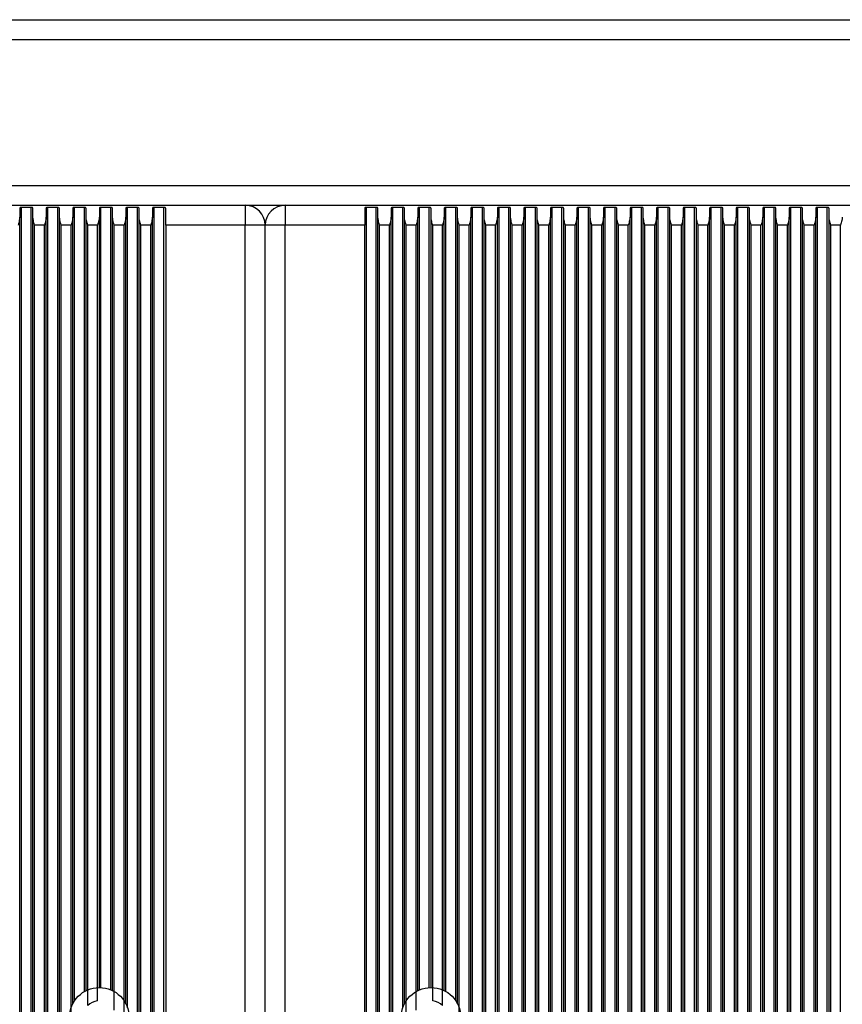
# Model space of a CAD drawing. Units: millimetres. Extents: x 1524 to 3274, y 1012 to 3077.
# Drawn here: x 2809 to 2933, y 2829 to 2977 of the extents above; entities that cross this region are included whole.
import ezdxf

# ---------------------------------------------------------------- set-up
doc = ezdxf.new("R2010")
doc.units = ezdxf.units.MM
doc.header["$LTSCALE"] = 20
doc.layers.add('TIPTAP', color=6, linetype='Continuous')

# ---------------------------------------------------------------- blocks, each defined once
blk = doc.blocks.new('AT005_top')
at = {"layer": 'TIPTAP', "linetype": 'Continuous', "lineweight": 25}
for p, q in [((1980.75, 2977.44), (3170.75, 2977.44)), ((1980.75, 2974.44), (3170.75, 2974.44)), ((1980.75, 2952.44), (3170.75, 2952.44)), ((1980.75, 2949.44), (3170.75, 2949.44)), ((2728.75, 2949.44), (2842.75, 2949.44)), ((2808.75, 2948.99), (2808.75, 2947.65)), ((2810.49, 2949.13), (2809, 2949.13)), ((2809, 1809.74), (2809, 2949.13)), ((2810.49, 1809.74), (2810.49, 2949.13)), ((2810.75, 2947.65), (2810.75, 2948.99)), ((2812.75, 2948.99), (2812.75, 2947.65)), ((2814.49, 2949.13), (2813, 2949.13)), ((2813, 1809.74), (2813, 2949.13)), ((2814.49, 1809.74), (2814.49, 2949.13)), ((2814.75, 2947.65), (2814.75, 2948.99)), ((2816.75, 2948.99), (2816.75, 2947.65)), ((2818.49, 2949.13), (2817, 2949.13)), ((2817, 2829.43), (2817, 2949.13)), ((2818.49, 2830.83), (2818.49, 2949.13)), ((2818.75, 2947.65), (2818.75, 2948.99)), ((2820.75, 2948.99), (2820.75, 2947.65)), ((2822.49, 2949.13), (2821, 2949.13)), ((2821, 2831.43), (2821, 2949.13)), ((2822.49, 2831.08), (2822.49, 2949.13)), ((2822.75, 2947.65), (2822.75, 2948.99)), ((2824.75, 2948.99), (2824.75, 2947.65)), ((2826.49, 2949.13), (2825, 2949.13)), ((2825, 2828.4), (2825, 2949.13)), ((2826.49, 1809.74), (2826.49, 2949.13)), ((2826.75, 2947.65), (2826.75, 2948.99)), ((2828.75, 2948.99), (2828.75, 2947.65)), ((2830.49, 2949.13), (2829, 2949.13)), ((2829, 1809.74), (2829, 2949.13)), ((2830.49, 1809.74), (2830.49, 2949.13)), ((2830.75, 2946.44), (2830.75, 2948.99)), ((2842.75, 2949.44), (2842.75, 2946.44)), ((2848.75, 2949.44), (2848.75, 2946.44)), ((2848.75, 2949.44), (2962.75, 2949.44)), ((2860.75, 2948.99), (2860.75, 2946.44)), ((2862.49, 2949.13), (2861, 2949.13)), ((2861, 1809.74), (2861, 2949.13)), ((2862.49, 1809.74), (2862.49, 2949.13)), ((2862.75, 2947.65), (2862.75, 2948.99)), ((2864.75, 2948.99), (2864.75, 2947.65)), ((2866.49, 2949.13), (2865, 2949.13)), ((2865, 1809.74), (2865, 2949.13)), ((2866.49, 2828.4), (2866.49, 2949.13)), ((2866.75, 2947.65), (2866.75, 2948.99)), ((2868.75, 2948.99), (2868.75, 2947.65)), ((2870.49, 2949.13), (2869, 2949.13)), ((2869, 2831.08), (2869, 2949.13)), ((2870.49, 2831.43), (2870.49, 2949.13)), ((2870.75, 2947.65), (2870.75, 2948.99)), ((2872.75, 2948.99), (2872.75, 2947.65)), ((2874.49, 2949.13), (2873, 2949.13)), ((2873, 2830.83), (2873, 2949.13)), ((2874.49, 2829.43), (2874.49, 2949.13)), ((2874.75, 2947.65), (2874.75, 2948.99)), ((2876.75, 2948.99), (2876.75, 2947.65)), ((2878.49, 2949.13), (2877, 2949.13)), ((2877, 1809.74), (2877, 2949.13)), ((2878.49, 1809.74), (2878.49, 2949.13)), ((2878.75, 2947.65), (2878.75, 2948.99)), ((2880.75, 2948.99), (2880.75, 2947.65)), ((2882.49, 2949.13), (2881, 2949.13)), ((2881, 1809.74), (2881, 2949.13)), ((2882.49, 1809.74), (2882.49, 2949.13)), ((2882.75, 2947.65), (2882.75, 2948.99)), ((2884.75, 2948.99), (2884.75, 2947.65)), ((2886.49, 2949.13), (2885, 2949.13)), ((2885, 1809.74), (2885, 2949.13)), ((2886.49, 1809.74), (2886.49, 2949.13)), ((2886.75, 2947.65), (2886.75, 2948.99)), ((2888.75, 2948.99), (2888.75, 2947.65)), ((2890.49, 2949.13), (2889, 2949.13)), ((2889, 1809.74), (2889, 2949.13)), ((2890.49, 1809.74), (2890.49, 2949.13)), ((2890.75, 2947.65), (2890.75, 2948.99)), ((2892.75, 2948.99), (2892.75, 2947.65)), ((2894.49, 2949.13), (2893, 2949.13)), ((2893, 1809.74), (2893, 2949.13)), ((2894.49, 1809.74), (2894.49, 2949.13)), ((2894.75, 2947.65), (2894.75, 2948.99)), ((2896.75, 2948.99), (2896.75, 2947.65)), ((2898.49, 2949.13), (2897, 2949.13)), ((2897, 1809.74), (2897, 2949.13)), ((2898.49, 1809.74), (2898.49, 2949.13)), ((2898.75, 2947.65), (2898.75, 2948.99)), ((2900.75, 2948.99), (2900.75, 2947.65)), ((2902.49, 2949.13), (2901, 2949.13)), ((2901, 1809.74), (2901, 2949.13)), ((2902.49, 1809.74), (2902.49, 2949.13)), ((2902.75, 2947.65), (2902.75, 2948.99)), ((2904.75, 2948.99), (2904.75, 2947.65)), ((2906.49, 2949.13), (2905, 2949.13)), ((2905, 1809.74), (2905, 2949.13)), ((2906.49, 1809.74), (2906.49, 2949.13)), ((2906.75, 2947.65), (2906.75, 2948.99)), ((2908.75, 2948.99), (2908.75, 2947.65)), ((2910.49, 2949.13), (2909, 2949.13)), ((2909, 1809.74), (2909, 2949.13)), ((2910.49, 1809.74), (2910.49, 2949.13)), ((2910.75, 2947.65), (2910.75, 2948.99)), ((2912.75, 2948.99), (2912.75, 2947.65)), ((2914.49, 2949.13), (2913, 2949.13)), ((2913, 1809.74), (2913, 2949.13)), ((2914.49, 1809.74), (2914.49, 2949.13)), ((2914.75, 2947.65), (2914.75, 2948.99)), ((2916.75, 2948.99), (2916.75, 2947.65)), ((2918.49, 2949.13), (2917, 2949.13)), ((2917, 1809.74), (2917, 2949.13)), ((2918.49, 1809.74), (2918.49, 2949.13)), ((2918.75, 2947.65), (2918.75, 2948.99)), ((2920.75, 2948.99), (2920.75, 2947.65)), ((2922.49, 2949.13), (2921, 2949.13)), ((2921, 1809.74), (2921, 2949.13)), ((2922.49, 1809.74), (2922.49, 2949.13)), ((2922.75, 2947.65), (2922.75, 2948.99)), ((2924.75, 2948.99), (2924.75, 2947.65)), ((2926.49, 2949.13), (2925, 2949.13)), ((2925, 1809.74), (2925, 2949.13)), ((2926.49, 1809.74), (2926.49, 2949.13)), ((2926.75, 2947.65), (2926.75, 2948.99)), ((2928.75, 2948.99), (2928.75, 2947.65)), ((2930.49, 2949.13), (2929, 2949.13)), ((2929, 1809.74), (2929, 2949.13)), ((2930.49, 1809.74), (2930.49, 2949.13)), ((2930.75, 2947.65), (2930.75, 2948.99)), ((2808.75, 1811.22), (2808.75, 2947.65)), ((2810.75, 1811.22), (2810.75, 2947.65)), ((2812.75, 1811.22), (2812.75, 2947.65)), ((2814.75, 1811.22), (2814.75, 2947.65)), ((2816.75, 2829), (2816.75, 2947.65)), ((2818.75, 2830.97), (2818.75, 2947.65)), ((2820.75, 2831.44), (2820.75, 2947.65)), ((2822.75, 2830.97), (2822.75, 2947.65)), ((2824.75, 2829), (2824.75, 2947.65)), ((2826.75, 1811.22), (2826.75, 2947.65)), ((2828.75, 1811.22), (2828.75, 2947.65)), ((2862.75, 1811.22), (2862.75, 2947.65)), ((2864.75, 1811.22), (2864.75, 2947.65)), ((2866.75, 2829), (2866.75, 2947.65)), ((2868.75, 2830.97), (2868.75, 2947.65)), ((2870.75, 2831.44), (2870.75, 2947.65)), ((2872.75, 2830.97), (2872.75, 2947.65)), ((2874.75, 2829), (2874.75, 2947.65)), ((2876.75, 1811.22), (2876.75, 2947.65)), ((2878.75, 1811.22), (2878.75, 2947.65)), ((2880.75, 1811.22), (2880.75, 2947.65)), ((2882.75, 1811.22), (2882.75, 2947.65)), ((2884.75, 1811.22), (2884.75, 2947.65)), ((2886.75, 1811.22), (2886.75, 2947.65)), ((2888.75, 1811.22), (2888.75, 2947.65)), ((2890.75, 1811.22), (2890.75, 2947.65)), ((2892.75, 1811.22), (2892.75, 2947.65)), ((2894.75, 1811.22), (2894.75, 2947.65)), ((2896.75, 1811.22), (2896.75, 2947.65)), ((2898.75, 1811.22), (2898.75, 2947.65)), ((2900.75, 1811.22), (2900.75, 2947.65)), ((2902.75, 1811.22), (2902.75, 2947.65)), ((2904.75, 1811.22), (2904.75, 2947.65)), ((2906.75, 1811.22), (2906.75, 2947.65)), ((2908.75, 1811.22), (2908.75, 2947.65)), ((2910.75, 1811.22), (2910.75, 2947.65)), ((2912.75, 1811.22), (2912.75, 2947.65)), ((2914.75, 1811.22), (2914.75, 2947.65)), ((2916.75, 1811.22), (2916.75, 2947.65)), ((2918.75, 1811.22), (2918.75, 2947.65)), ((2920.75, 1811.22), (2920.75, 2947.65)), ((2922.75, 1811.22), (2922.75, 2947.65)), ((2924.75, 1811.22), (2924.75, 2947.65)), ((2926.75, 1811.22), (2926.75, 2947.65)), ((2928.75, 1811.22), (2928.75, 2947.65)), ((2930.75, 1811.22), (2930.75, 2947.65)), ((2812.49, 2946.44), (2811, 2946.44)), ((2811, 1812.44), (2811, 2946.44)), ((2812.49, 1812.44), (2812.49, 2946.44)), ((2815, 1812.44), (2815, 2946.44)), ((2816.49, 2946.44), (2815, 2946.44)), ((2816.49, 1812.44), (2816.49, 2946.44)), ((2820.49, 2946.44), (2819, 2946.44)), ((2819, 2828.73), (2819, 2946.44)), ((2820.49, 2829.42), (2820.49, 2946.44)), ((2824.49, 2946.44), (2823, 2946.44)), ((2823, 2828.01), (2823, 2946.44)), ((2824.49, 1812.44), (2824.49, 2946.44)), ((2827, 1812.44), (2827, 2946.44)), ((2828.49, 2946.44), (2827, 2946.44)), ((2828.49, 1812.44), (2828.49, 2946.44)), ((2842.75, 2946.44), (2830.75, 2946.44)), ((2830.75, 2946.44), (2830.75, 1812.44)), ((2845.75, 2946.44), (2842.75, 2946.44)), ((2842.75, 1812.44), (2842.75, 2946.44)), ((2848.75, 2946.44), (2845.75, 2946.44)), ((2845.75, 1812.44), (2845.75, 2946.44)), ((2848.75, 1812.44), (2848.75, 2946.44)), ((2860.75, 2946.44), (2848.75, 2946.44)), ((2860.75, 1812.44), (2860.75, 2946.44)), ((2863, 1812.44), (2863, 2946.44)), ((2864.49, 2946.44), (2863, 2946.44)), ((2864.49, 1812.44), (2864.49, 2946.44)), ((2867, 1812.44), (2867, 2946.44)), ((2868.49, 2946.44), (2867, 2946.44)), ((2868.49, 2828.01), (2868.49, 2946.44)), ((2872.49, 2946.44), (2871, 2946.44)), ((2871, 2829.42), (2871, 2946.44)), ((2872.49, 2828.73), (2872.49, 2946.44)), ((2875, 1812.44), (2875, 2946.44)), ((2876.49, 2946.44), (2875, 2946.44)), ((2876.49, 1812.44), (2876.49, 2946.44)), ((2879, 1812.44), (2879, 2946.44)), ((2880.49, 2946.44), (2879, 2946.44)), ((2880.49, 1812.44), (2880.49, 2946.44)), ((2883, 1812.44), (2883, 2946.44)), ((2884.49, 2946.44), (2883, 2946.44)), ((2884.49, 1812.44), (2884.49, 2946.44)), ((2887, 1812.44), (2887, 2946.44)), ((2888.49, 2946.44), (2887, 2946.44)), ((2888.49, 1812.44), (2888.49, 2946.44)), ((2891, 1812.44), (2891, 2946.44)), ((2892.49, 2946.44), (2891, 2946.44)), ((2892.49, 1812.44), (2892.49, 2946.44)), ((2895, 1812.44), (2895, 2946.44)), ((2896.49, 2946.44), (2895, 2946.44)), ((2896.49, 1812.44), (2896.49, 2946.44)), ((2899, 1812.44), (2899, 2946.44)), ((2900.49, 2946.44), (2899, 2946.44)), ((2900.49, 1812.44), (2900.49, 2946.44)), ((2903, 1812.44), (2903, 2946.44)), ((2904.49, 2946.44), (2903, 2946.44)), ((2904.49, 1812.44), (2904.49, 2946.44)), ((2907, 1812.44), (2907, 2946.44)), ((2908.49, 2946.44), (2907, 2946.44)), ((2908.49, 1812.44), (2908.49, 2946.44)), ((2911, 1812.44), (2911, 2946.44)), ((2912.49, 2946.44), (2911, 2946.44)), ((2912.49, 1812.44), (2912.49, 2946.44)), ((2915, 1812.44), (2915, 2946.44)), ((2916.49, 2946.44), (2915, 2946.44)), ((2916.49, 1812.44), (2916.49, 2946.44)), ((2919, 1812.44), (2919, 2946.44)), ((2920.49, 2946.44), (2919, 2946.44)), ((2920.49, 1812.44), (2920.49, 2946.44)), ((2923, 1812.44), (2923, 2946.44)), ((2924.49, 2946.44), (2923, 2946.44)), ((2924.49, 1812.44), (2924.49, 2946.44)), ((2927, 1812.44), (2927, 2946.44)), ((2928.49, 2946.44), (2927, 2946.44)), ((2928.49, 1812.44), (2928.49, 2946.44)), ((2931, 1812.44), (2931, 2946.44)), ((2932.49, 2946.44), (2931, 2946.44)), ((2932.49, 1812.44), (2932.49, 2946.44))]:
    blk.add_line(p, q, dxfattribs=at)
for centre in [(2820.75, 2826.94), (2870.75, 2826.94)]:
    blk.add_circle(centre, 4.5, dxfattribs=at)
for centre, radius, start, end in [((2842.75, 2946.44), 3, 0, 90), ((2848.75, 2946.44), 3, 90, 180), ((2820.75, 2826.94), 2.5, 95.8982, 134.2059), ((2870.75, 2826.94), 2.5, 45.7941, 84.1018)]:
    blk.add_arc(centre, radius, start, end, dxfattribs=at)
for points, knots in [([(2809, 2949.13), (2808.98, 2949.13), (2808.92, 2949.13), (2808.85, 2949.11), (2808.79, 2949.08), (2808.75, 2949.04), (2808.75, 2949.01), (2808.75, 2948.99)], [0, 0, 0, 0, 0.184017, 0.367794, 0.558068, 0.766533, 1, 1, 1, 1]), ([(2810.75, 2948.99), (2810.74, 2949.01), (2810.73, 2949.05), (2810.67, 2949.1), (2810.58, 2949.13), (2810.52, 2949.13), (2810.49, 2949.13)], [0, 0, 0, 0, 0.3038825, 0.5637272, 0.7871239, 1, 1, 1, 1]), ([(2813, 2949.13), (2812.98, 2949.13), (2812.92, 2949.13), (2812.85, 2949.11), (2812.79, 2949.08), (2812.75, 2949.04), (2812.75, 2949.01), (2812.75, 2948.99)], [0, 0, 0, 0, 0.184017, 0.367794, 0.558068, 0.766533, 1, 1, 1, 1]), ([(2814.75, 2948.99), (2814.74, 2949.01), (2814.73, 2949.05), (2814.67, 2949.1), (2814.58, 2949.13), (2814.52, 2949.13), (2814.49, 2949.13)], [0, 0, 0, 0, 0.3038825, 0.5637272, 0.7871239, 1, 1, 1, 1]), ([(2817, 2949.13), (2816.98, 2949.13), (2816.92, 2949.13), (2816.85, 2949.11), (2816.79, 2949.08), (2816.75, 2949.04), (2816.75, 2949.01), (2816.75, 2948.99)], [0, 0, 0, 0, 0.184017, 0.367794, 0.558068, 0.766533, 1, 1, 1, 1]), ([(2818.75, 2948.99), (2818.74, 2949.01), (2818.73, 2949.05), (2818.67, 2949.1), (2818.58, 2949.13), (2818.52, 2949.13), (2818.49, 2949.13)], [0, 0, 0, 0, 0.303883, 0.563727, 0.787124, 1, 1, 1, 1]), ([(2821, 2949.13), (2820.98, 2949.13), (2820.92, 2949.13), (2820.85, 2949.11), (2820.79, 2949.08), (2820.75, 2949.04), (2820.75, 2949.01), (2820.75, 2948.99)], [0, 0, 0, 0, 0.184017, 0.367794, 0.558068, 0.766533, 1, 1, 1, 1]), ([(2822.75, 2948.99), (2822.74, 2949.01), (2822.73, 2949.05), (2822.67, 2949.1), (2822.58, 2949.13), (2822.52, 2949.13), (2822.49, 2949.13)], [0, 0, 0, 0, 0.3038825, 0.5637272, 0.7871239, 1, 1, 1, 1]), ([(2825, 2949.13), (2824.98, 2949.13), (2824.92, 2949.13), (2824.85, 2949.11), (2824.79, 2949.08), (2824.75, 2949.04), (2824.75, 2949.01), (2824.75, 2948.99)], [0, 0, 0, 0, 0.1840173, 0.3677936, 0.5580677, 0.7665331, 1, 1, 1, 1]), ([(2826.75, 2948.99), (2826.74, 2949.01), (2826.73, 2949.05), (2826.67, 2949.1), (2826.58, 2949.13), (2826.52, 2949.13), (2826.49, 2949.13)], [0, 0, 0, 0, 0.303883, 0.563727, 0.787124, 1, 1, 1, 1]), ([(2829, 2949.13), (2828.98, 2949.13), (2828.92, 2949.13), (2828.85, 2949.11), (2828.79, 2949.08), (2828.75, 2949.04), (2828.75, 2949.01), (2828.75, 2948.99)], [0, 0, 0, 0, 0.184017, 0.367794, 0.558068, 0.766533, 1, 1, 1, 1]), ([(2830.75, 2948.99), (2830.74, 2949.01), (2830.73, 2949.05), (2830.67, 2949.1), (2830.58, 2949.13), (2830.52, 2949.13), (2830.49, 2949.13)], [0, 0, 0, 0, 0.303883, 0.563727, 0.787124, 1, 1, 1, 1]), ([(2861, 2949.13), (2860.98, 2949.13), (2860.92, 2949.13), (2860.85, 2949.11), (2860.79, 2949.08), (2860.75, 2949.04), (2860.75, 2949.01), (2860.75, 2948.99)], [0, 0, 0, 0, 0.184017, 0.367794, 0.558068, 0.766533, 1, 1, 1, 1]), ([(2862.75, 2948.99), (2862.74, 2949.01), (2862.73, 2949.05), (2862.67, 2949.1), (2862.58, 2949.13), (2862.52, 2949.13), (2862.49, 2949.13)], [0, 0, 0, 0, 0.303883, 0.563727, 0.787124, 1, 1, 1, 1]), ([(2865, 2949.13), (2864.98, 2949.13), (2864.92, 2949.13), (2864.85, 2949.11), (2864.79, 2949.08), (2864.75, 2949.04), (2864.75, 2949.01), (2864.75, 2948.99)], [0, 0, 0, 0, 0.1840173, 0.3677936, 0.5580677, 0.7665331, 1, 1, 1, 1]), ([(2866.75, 2948.99), (2866.74, 2949.01), (2866.73, 2949.05), (2866.67, 2949.1), (2866.58, 2949.13), (2866.52, 2949.13), (2866.49, 2949.13)], [0, 0, 0, 0, 0.303883, 0.563727, 0.787124, 1, 1, 1, 1]), ([(2869, 2949.13), (2868.98, 2949.13), (2868.92, 2949.13), (2868.85, 2949.11), (2868.79, 2949.08), (2868.75, 2949.04), (2868.75, 2949.01), (2868.75, 2948.99)], [0, 0, 0, 0, 0.184017, 0.367794, 0.558068, 0.766533, 1, 1, 1, 1]), ([(2870.75, 2948.99), (2870.74, 2949.01), (2870.73, 2949.05), (2870.67, 2949.1), (2870.58, 2949.13), (2870.52, 2949.13), (2870.49, 2949.13)], [0, 0, 0, 0, 0.303883, 0.563727, 0.787124, 1, 1, 1, 1]), ([(2873, 2949.13), (2872.98, 2949.13), (2872.92, 2949.13), (2872.85, 2949.11), (2872.79, 2949.08), (2872.75, 2949.04), (2872.75, 2949.01), (2872.75, 2948.99)], [0, 0, 0, 0, 0.1840173, 0.3677936, 0.5580677, 0.7665331, 1, 1, 1, 1]), ([(2874.75, 2948.99), (2874.74, 2949.01), (2874.73, 2949.05), (2874.67, 2949.1), (2874.58, 2949.13), (2874.52, 2949.13), (2874.49, 2949.13)], [0, 0, 0, 0, 0.303883, 0.563727, 0.787124, 1, 1, 1, 1]), ([(2877, 2949.13), (2876.98, 2949.13), (2876.92, 2949.13), (2876.85, 2949.11), (2876.79, 2949.08), (2876.75, 2949.04), (2876.75, 2949.01), (2876.75, 2948.99)], [0, 0, 0, 0, 0.184017, 0.367794, 0.558068, 0.766533, 1, 1, 1, 1]), ([(2878.75, 2948.99), (2878.74, 2949.01), (2878.73, 2949.05), (2878.67, 2949.1), (2878.58, 2949.13), (2878.52, 2949.13), (2878.49, 2949.13)], [0, 0, 0, 0, 0.303883, 0.563727, 0.787124, 1, 1, 1, 1]), ([(2881, 2949.13), (2880.98, 2949.13), (2880.92, 2949.13), (2880.85, 2949.11), (2880.79, 2949.08), (2880.75, 2949.04), (2880.75, 2949.01), (2880.75, 2948.99)], [0, 0, 0, 0, 0.184017, 0.367794, 0.558068, 0.766533, 1, 1, 1, 1]), ([(2882.75, 2948.99), (2882.74, 2949.01), (2882.73, 2949.05), (2882.67, 2949.1), (2882.58, 2949.13), (2882.52, 2949.13), (2882.49, 2949.13)], [0, 0, 0, 0, 0.303883, 0.563727, 0.787124, 1, 1, 1, 1]), ([(2885, 2949.13), (2884.98, 2949.13), (2884.92, 2949.13), (2884.85, 2949.11), (2884.79, 2949.08), (2884.75, 2949.04), (2884.75, 2949.01), (2884.75, 2948.99)], [0, 0, 0, 0, 0.184017, 0.367794, 0.558068, 0.766533, 1, 1, 1, 1]), ([(2886.75, 2948.99), (2886.74, 2949.01), (2886.73, 2949.05), (2886.67, 2949.1), (2886.58, 2949.13), (2886.52, 2949.13), (2886.49, 2949.13)], [0, 0, 0, 0, 0.3038825, 0.5637272, 0.7871239, 1, 1, 1, 1]), ([(2889, 2949.13), (2888.98, 2949.13), (2888.92, 2949.13), (2888.85, 2949.11), (2888.79, 2949.08), (2888.75, 2949.04), (2888.75, 2949.01), (2888.75, 2948.99)], [0, 0, 0, 0, 0.184017, 0.367794, 0.558068, 0.766533, 1, 1, 1, 1]), ([(2890.75, 2948.99), (2890.74, 2949.01), (2890.73, 2949.05), (2890.67, 2949.1), (2890.58, 2949.13), (2890.52, 2949.13), (2890.49, 2949.13)], [0, 0, 0, 0, 0.3038825, 0.5637272, 0.7871239, 1, 1, 1, 1]), ([(2893, 2949.13), (2892.98, 2949.13), (2892.92, 2949.13), (2892.85, 2949.11), (2892.79, 2949.08), (2892.75, 2949.04), (2892.75, 2949.01), (2892.75, 2948.99)], [0, 0, 0, 0, 0.184017, 0.367794, 0.558068, 0.766533, 1, 1, 1, 1]), ([(2894.75, 2948.99), (2894.74, 2949.01), (2894.73, 2949.05), (2894.67, 2949.1), (2894.58, 2949.13), (2894.52, 2949.13), (2894.49, 2949.13)], [0, 0, 0, 0, 0.303883, 0.563727, 0.787124, 1, 1, 1, 1]), ([(2897, 2949.13), (2896.98, 2949.13), (2896.92, 2949.13), (2896.85, 2949.11), (2896.79, 2949.08), (2896.75, 2949.04), (2896.75, 2949.01), (2896.75, 2948.99)], [0, 0, 0, 0, 0.184017, 0.367794, 0.558068, 0.766533, 1, 1, 1, 1]), ([(2898.75, 2948.99), (2898.74, 2949.01), (2898.73, 2949.05), (2898.67, 2949.1), (2898.58, 2949.13), (2898.52, 2949.13), (2898.49, 2949.13)], [0, 0, 0, 0, 0.3038825, 0.5637272, 0.7871239, 1, 1, 1, 1]), ([(2901, 2949.13), (2900.98, 2949.13), (2900.92, 2949.13), (2900.85, 2949.11), (2900.79, 2949.08), (2900.75, 2949.04), (2900.75, 2949.01), (2900.75, 2948.99)], [0, 0, 0, 0, 0.1840173, 0.3677936, 0.5580677, 0.7665331, 1, 1, 1, 1]), ([(2902.75, 2948.99), (2902.74, 2949.01), (2902.73, 2949.05), (2902.67, 2949.1), (2902.58, 2949.13), (2902.52, 2949.13), (2902.49, 2949.13)], [0, 0, 0, 0, 0.303883, 0.563727, 0.787124, 1, 1, 1, 1]), ([(2905, 2949.13), (2904.98, 2949.13), (2904.92, 2949.13), (2904.85, 2949.11), (2904.79, 2949.08), (2904.75, 2949.04), (2904.75, 2949.01), (2904.75, 2948.99)], [0, 0, 0, 0, 0.1840173, 0.3677936, 0.5580677, 0.7665331, 1, 1, 1, 1]), ([(2906.75, 2948.99), (2906.74, 2949.01), (2906.73, 2949.05), (2906.67, 2949.1), (2906.58, 2949.13), (2906.52, 2949.13), (2906.49, 2949.13)], [0, 0, 0, 0, 0.303883, 0.563727, 0.787124, 1, 1, 1, 1]), ([(2909, 2949.13), (2908.98, 2949.13), (2908.92, 2949.13), (2908.85, 2949.11), (2908.79, 2949.08), (2908.75, 2949.04), (2908.75, 2949.01), (2908.75, 2948.99)], [0, 0, 0, 0, 0.184017, 0.367794, 0.558068, 0.766533, 1, 1, 1, 1]), ([(2910.75, 2948.99), (2910.74, 2949.01), (2910.73, 2949.05), (2910.67, 2949.1), (2910.58, 2949.13), (2910.52, 2949.13), (2910.49, 2949.13)], [0, 0, 0, 0, 0.303883, 0.563727, 0.787124, 1, 1, 1, 1]), ([(2913, 2949.13), (2912.98, 2949.13), (2912.92, 2949.13), (2912.85, 2949.11), (2912.79, 2949.08), (2912.75, 2949.04), (2912.75, 2949.01), (2912.75, 2948.99)], [0, 0, 0, 0, 0.184017, 0.367794, 0.558068, 0.766533, 1, 1, 1, 1]), ([(2914.75, 2948.99), (2914.74, 2949.01), (2914.73, 2949.05), (2914.67, 2949.1), (2914.58, 2949.13), (2914.52, 2949.13), (2914.49, 2949.13)], [0, 0, 0, 0, 0.303883, 0.563727, 0.787124, 1, 1, 1, 1]), ([(2917, 2949.13), (2916.98, 2949.13), (2916.92, 2949.13), (2916.85, 2949.11), (2916.79, 2949.08), (2916.75, 2949.04), (2916.75, 2949.01), (2916.75, 2948.99)], [0, 0, 0, 0, 0.1840173, 0.3677936, 0.5580677, 0.7665331, 1, 1, 1, 1]), ([(2918.75, 2948.99), (2918.74, 2949.01), (2918.73, 2949.05), (2918.67, 2949.1), (2918.58, 2949.13), (2918.52, 2949.13), (2918.49, 2949.13)], [0, 0, 0, 0, 0.3038825, 0.5637272, 0.7871239, 1, 1, 1, 1]), ([(2921, 2949.13), (2920.98, 2949.13), (2920.92, 2949.13), (2920.85, 2949.11), (2920.79, 2949.08), (2920.75, 2949.04), (2920.75, 2949.01), (2920.75, 2948.99)], [0, 0, 0, 0, 0.1840173, 0.3677936, 0.5580677, 0.7665331, 1, 1, 1, 1]), ([(2922.75, 2948.99), (2922.74, 2949.01), (2922.73, 2949.05), (2922.67, 2949.1), (2922.58, 2949.13), (2922.52, 2949.13), (2922.49, 2949.13)], [0, 0, 0, 0, 0.303883, 0.563727, 0.787124, 1, 1, 1, 1]), ([(2925, 2949.13), (2924.98, 2949.13), (2924.92, 2949.13), (2924.85, 2949.11), (2924.79, 2949.08), (2924.75, 2949.04), (2924.75, 2949.01), (2924.75, 2948.99)], [0, 0, 0, 0, 0.184017, 0.367794, 0.558068, 0.766533, 1, 1, 1, 1]), ([(2926.75, 2948.99), (2926.74, 2949.01), (2926.73, 2949.05), (2926.67, 2949.1), (2926.58, 2949.13), (2926.52, 2949.13), (2926.49, 2949.13)], [0, 0, 0, 0, 0.303883, 0.563727, 0.787124, 1, 1, 1, 1]), ([(2929, 2949.13), (2928.98, 2949.13), (2928.92, 2949.13), (2928.85, 2949.11), (2928.79, 2949.08), (2928.75, 2949.04), (2928.75, 2949.01), (2928.75, 2948.99)], [0, 0, 0, 0, 0.184017, 0.367794, 0.558068, 0.766533, 1, 1, 1, 1]), ([(2930.75, 2948.99), (2930.74, 2949.01), (2930.73, 2949.05), (2930.67, 2949.1), (2930.58, 2949.13), (2930.52, 2949.13), (2930.49, 2949.13)], [0, 0, 0, 0, 0.303883, 0.563727, 0.787124, 1, 1, 1, 1]), ([(2808.75, 2947.65), (2808.73, 2947.49), (2808.69, 2947.09), (2808.56, 2946.68), (2808.49, 2946.44), (2808.49, 2946.44)], [0, 0, 0, 0, 0.4066496, 0.9914242, 1, 1, 1, 1]), ([(2811, 2946.44), (2811, 2946.44), (2810.93, 2946.68), (2810.8, 2947.09), (2810.76, 2947.49), (2810.75, 2947.65)], [0, 0, 0, 0, 0.008576, 0.59335, 1, 1, 1, 1]), ([(2812.75, 2947.65), (2812.73, 2947.49), (2812.69, 2947.09), (2812.56, 2946.68), (2812.49, 2946.44), (2812.49, 2946.44)], [0, 0, 0, 0, 0.40665, 0.991424, 1, 1, 1, 1]), ([(2815, 2946.44), (2815, 2946.44), (2814.93, 2946.68), (2814.8, 2947.09), (2814.76, 2947.49), (2814.75, 2947.65)], [0, 0, 0, 0, 0.008576, 0.59335, 1, 1, 1, 1]), ([(2816.75, 2947.65), (2816.73, 2947.49), (2816.69, 2947.09), (2816.56, 2946.68), (2816.49, 2946.44), (2816.49, 2946.44)], [0, 0, 0, 0, 0.40665, 0.991424, 1, 1, 1, 1]), ([(2819, 2946.44), (2819, 2946.44), (2818.93, 2946.68), (2818.8, 2947.09), (2818.76, 2947.49), (2818.75, 2947.65)], [0, 0, 0, 0, 0.008576, 0.59335, 1, 1, 1, 1]), ([(2820.75, 2947.65), (2820.73, 2947.49), (2820.69, 2947.09), (2820.56, 2946.68), (2820.49, 2946.44), (2820.49, 2946.44)], [0, 0, 0, 0, 0.40665, 0.991424, 1, 1, 1, 1]), ([(2823, 2946.44), (2823, 2946.44), (2822.93, 2946.68), (2822.8, 2947.09), (2822.76, 2947.49), (2822.75, 2947.65)], [0, 0, 0, 0, 0.008576, 0.59335, 1, 1, 1, 1]), ([(2824.75, 2947.65), (2824.73, 2947.49), (2824.69, 2947.09), (2824.56, 2946.68), (2824.49, 2946.44), (2824.49, 2946.44)], [0, 0, 0, 0, 0.40665, 0.991424, 1, 1, 1, 1]), ([(2827, 2946.44), (2827, 2946.44), (2826.93, 2946.68), (2826.8, 2947.09), (2826.76, 2947.49), (2826.75, 2947.65)], [0, 0, 0, 0, 0.008576, 0.59335, 1, 1, 1, 1]), ([(2828.75, 2947.65), (2828.73, 2947.49), (2828.69, 2947.09), (2828.56, 2946.68), (2828.49, 2946.44), (2828.49, 2946.44)], [0, 0, 0, 0, 0.40665, 0.991424, 1, 1, 1, 1]), ([(2863, 2946.44), (2863, 2946.44), (2862.93, 2946.68), (2862.8, 2947.09), (2862.76, 2947.49), (2862.75, 2947.65)], [0, 0, 0, 0, 0.008576, 0.59335, 1, 1, 1, 1]), ([(2864.75, 2947.65), (2864.73, 2947.49), (2864.69, 2947.09), (2864.56, 2946.68), (2864.49, 2946.44), (2864.49, 2946.44)], [0, 0, 0, 0, 0.40665, 0.991424, 1, 1, 1, 1]), ([(2867, 2946.44), (2867, 2946.44), (2866.93, 2946.68), (2866.8, 2947.09), (2866.76, 2947.49), (2866.75, 2947.65)], [0, 0, 0, 0, 0.008576, 0.59335, 1, 1, 1, 1]), ([(2868.75, 2947.65), (2868.73, 2947.49), (2868.69, 2947.09), (2868.56, 2946.68), (2868.49, 2946.44), (2868.49, 2946.44)], [0, 0, 0, 0, 0.40665, 0.991424, 1, 1, 1, 1]), ([(2871, 2946.44), (2871, 2946.44), (2870.93, 2946.68), (2870.8, 2947.09), (2870.76, 2947.49), (2870.75, 2947.65)], [0, 0, 0, 0, 0.008576, 0.59335, 1, 1, 1, 1]), ([(2872.75, 2947.65), (2872.73, 2947.49), (2872.69, 2947.09), (2872.56, 2946.68), (2872.49, 2946.44), (2872.49, 2946.44)], [0, 0, 0, 0, 0.40665, 0.991424, 1, 1, 1, 1]), ([(2875, 2946.44), (2875, 2946.44), (2874.93, 2946.68), (2874.8, 2947.09), (2874.76, 2947.49), (2874.75, 2947.65)], [0, 0, 0, 0, 0.008576, 0.59335, 1, 1, 1, 1]), ([(2876.75, 2947.65), (2876.73, 2947.49), (2876.69, 2947.09), (2876.56, 2946.68), (2876.49, 2946.44), (2876.49, 2946.44)], [0, 0, 0, 0, 0.40665, 0.991424, 1, 1, 1, 1]), ([(2879, 2946.44), (2879, 2946.44), (2878.93, 2946.68), (2878.8, 2947.09), (2878.76, 2947.49), (2878.75, 2947.65)], [0, 0, 0, 0, 0.008576, 0.59335, 1, 1, 1, 1]), ([(2880.75, 2947.65), (2880.73, 2947.49), (2880.69, 2947.09), (2880.56, 2946.68), (2880.49, 2946.44), (2880.49, 2946.44)], [0, 0, 0, 0, 0.40665, 0.991424, 1, 1, 1, 1]), ([(2883, 2946.44), (2883, 2946.44), (2882.93, 2946.68), (2882.8, 2947.09), (2882.76, 2947.49), (2882.75, 2947.65)], [0, 0, 0, 0, 0.008576, 0.59335, 1, 1, 1, 1]), ([(2884.75, 2947.65), (2884.73, 2947.49), (2884.69, 2947.09), (2884.56, 2946.68), (2884.49, 2946.44), (2884.49, 2946.44)], [0, 0, 0, 0, 0.40665, 0.991424, 1, 1, 1, 1]), ([(2887, 2946.44), (2887, 2946.44), (2886.93, 2946.68), (2886.8, 2947.09), (2886.76, 2947.49), (2886.75, 2947.65)], [0, 0, 0, 0, 0.008576, 0.59335, 1, 1, 1, 1]), ([(2888.75, 2947.65), (2888.73, 2947.49), (2888.69, 2947.09), (2888.56, 2946.68), (2888.49, 2946.44), (2888.49, 2946.44)], [0, 0, 0, 0, 0.40665, 0.991424, 1, 1, 1, 1]), ([(2891, 2946.44), (2891, 2946.44), (2890.93, 2946.68), (2890.8, 2947.09), (2890.76, 2947.49), (2890.75, 2947.65)], [0, 0, 0, 0, 0.008576, 0.59335, 1, 1, 1, 1]), ([(2892.75, 2947.65), (2892.73, 2947.49), (2892.69, 2947.09), (2892.56, 2946.68), (2892.49, 2946.44), (2892.49, 2946.44)], [0, 0, 0, 0, 0.4066496, 0.9914242, 1, 1, 1, 1]), ([(2895, 2946.44), (2895, 2946.44), (2894.93, 2946.68), (2894.8, 2947.09), (2894.76, 2947.49), (2894.75, 2947.65)], [0, 0, 0, 0, 0.008576, 0.59335, 1, 1, 1, 1]), ([(2896.75, 2947.65), (2896.73, 2947.49), (2896.69, 2947.09), (2896.56, 2946.68), (2896.49, 2946.44), (2896.49, 2946.44)], [0, 0, 0, 0, 0.40665, 0.991424, 1, 1, 1, 1]), ([(2899, 2946.44), (2899, 2946.44), (2898.93, 2946.68), (2898.8, 2947.09), (2898.76, 2947.49), (2898.75, 2947.65)], [0, 0, 0, 0, 0.008576, 0.59335, 1, 1, 1, 1]), ([(2900.75, 2947.65), (2900.73, 2947.49), (2900.69, 2947.09), (2900.56, 2946.68), (2900.49, 2946.44), (2900.49, 2946.44)], [0, 0, 0, 0, 0.40665, 0.991424, 1, 1, 1, 1]), ([(2903, 2946.44), (2903, 2946.44), (2902.93, 2946.68), (2902.8, 2947.09), (2902.76, 2947.49), (2902.75, 2947.65)], [0, 0, 0, 0, 0.008576, 0.59335, 1, 1, 1, 1]), ([(2904.75, 2947.65), (2904.73, 2947.49), (2904.69, 2947.09), (2904.56, 2946.68), (2904.49, 2946.44), (2904.49, 2946.44)], [0, 0, 0, 0, 0.40665, 0.991424, 1, 1, 1, 1]), ([(2907, 2946.44), (2907, 2946.44), (2906.93, 2946.68), (2906.8, 2947.09), (2906.76, 2947.49), (2906.75, 2947.65)], [0, 0, 0, 0, 0.008576, 0.59335, 1, 1, 1, 1]), ([(2908.75, 2947.65), (2908.73, 2947.49), (2908.69, 2947.09), (2908.56, 2946.68), (2908.49, 2946.44), (2908.49, 2946.44)], [0, 0, 0, 0, 0.4066496, 0.9914242, 1, 1, 1, 1]), ([(2911, 2946.44), (2911, 2946.44), (2910.93, 2946.68), (2910.8, 2947.09), (2910.76, 2947.49), (2910.75, 2947.65)], [0, 0, 0, 0, 0.0085758, 0.5933504, 1, 1, 1, 1]), ([(2912.75, 2947.65), (2912.73, 2947.49), (2912.69, 2947.09), (2912.56, 2946.68), (2912.49, 2946.44), (2912.49, 2946.44)], [0, 0, 0, 0, 0.40665, 0.991424, 1, 1, 1, 1]), ([(2915, 2946.44), (2915, 2946.44), (2914.93, 2946.68), (2914.8, 2947.09), (2914.76, 2947.49), (2914.75, 2947.65)], [0, 0, 0, 0, 0.0085758, 0.5933504, 1, 1, 1, 1]), ([(2916.75, 2947.65), (2916.73, 2947.49), (2916.69, 2947.09), (2916.56, 2946.68), (2916.49, 2946.44), (2916.49, 2946.44)], [0, 0, 0, 0, 0.4066496, 0.9914242, 1, 1, 1, 1]), ([(2919, 2946.44), (2919, 2946.44), (2918.93, 2946.68), (2918.8, 2947.09), (2918.76, 2947.49), (2918.75, 2947.65)], [0, 0, 0, 0, 0.008576, 0.59335, 1, 1, 1, 1]), ([(2920.75, 2947.65), (2920.73, 2947.49), (2920.69, 2947.09), (2920.56, 2946.68), (2920.49, 2946.44), (2920.49, 2946.44)], [0, 0, 0, 0, 0.40665, 0.991424, 1, 1, 1, 1]), ([(2923, 2946.44), (2923, 2946.44), (2922.93, 2946.68), (2922.8, 2947.09), (2922.76, 2947.49), (2922.75, 2947.65)], [0, 0, 0, 0, 0.008576, 0.59335, 1, 1, 1, 1]), ([(2924.75, 2947.65), (2924.73, 2947.49), (2924.69, 2947.09), (2924.56, 2946.68), (2924.49, 2946.44), (2924.49, 2946.44)], [0, 0, 0, 0, 0.40665, 0.991424, 1, 1, 1, 1]), ([(2927, 2946.44), (2927, 2946.44), (2926.93, 2946.68), (2926.8, 2947.09), (2926.76, 2947.49), (2926.75, 2947.65)], [0, 0, 0, 0, 0.008576, 0.59335, 1, 1, 1, 1]), ([(2928.75, 2947.65), (2928.73, 2947.49), (2928.69, 2947.09), (2928.56, 2946.68), (2928.49, 2946.44), (2928.49, 2946.44)], [0, 0, 0, 0, 0.40665, 0.991424, 1, 1, 1, 1]), ([(2931, 2946.44), (2931, 2946.44), (2930.93, 2946.68), (2930.8, 2947.09), (2930.76, 2947.49), (2930.75, 2947.65)], [0, 0, 0, 0, 0.008576, 0.59335, 1, 1, 1, 1]), ([(2932.75, 2947.65), (2932.73, 2947.49), (2932.69, 2947.09), (2932.56, 2946.68), (2932.49, 2946.44), (2932.49, 2946.44)], [0, 0, 0, 0, 0.4066496, 0.9914242, 1, 1, 1, 1])]:
    blk.add_open_spline(points, degree=3, knots=knots, dxfattribs=at)

msp = doc.modelspace()

# ---------------------------------------------------------------- block references
msp.add_blockref('AT005_top', (0, 0))

doc.saveas('drawing.dxf')
